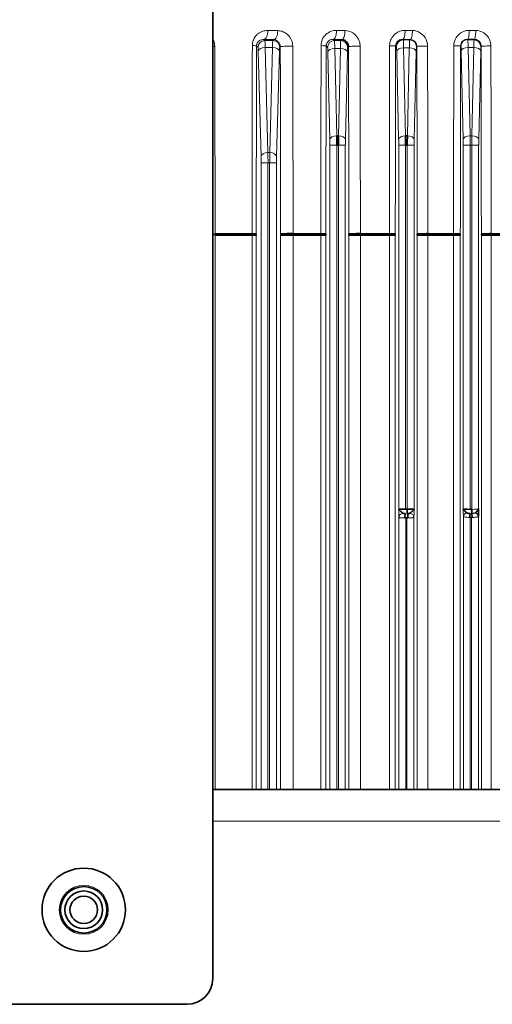
# Model space of a CAD drawing. Units: millimetres. Extents: x 27445 to 35665, y -20739 to -15271.
# Drawn here: x 27973 to 28028, y -18333 to -18218 of the extents above; entities that cross this region are included whole.
import ezdxf

# ---------------------------------------------------------------- set-up
doc = ezdxf.new("R2010")
doc.units = ezdxf.units.MM
doc.header["$LTSCALE"] = 10
doc.layers.add('Visible (ISO)', color=7, linetype='Continuous', lineweight=35)
doc.layers.add('Visible Narrow (ISO)', color=8, linetype='Continuous', lineweight=18)

msp = doc.modelspace()

# ---------------------------------------------------------------- linework, layer by layer
at = {"layer": 'Visible (ISO)'}
for p, q in [((27995.47, -17511.3), (27995.47, -18330.05)), ((28025.12, -18220.74), (28025.1, -18220.73)), ((28025.86, -18220.74), (28025.12, -18220.74)), ((28025.87, -18220.73), (28025.86, -18220.74)), ((28026.66, -18221.54), (28026.66, -18221.54)), ((28009.88, -18231.94), (28010.09, -18231.94)), ((28017.88, -18231.94), (28018.09, -18231.94)), ((28010.08, -18233.03), (28009.89, -18233.03)), ((28018.08, -18233.03), (28017.89, -18233.03)), ((28000.04, -18243.35), (27995.75, -18243.35)), ((27995.75, -18243.53), (28000.04, -18243.53)), ((28000.52, -18243.53), (28000.04, -18243.53)), ((28004.81, -18243.53), (28003.36, -18243.53)), ((28008.03, -18243.35), (28004.81, -18243.35)), ((28004.81, -18243.53), (28008.03, -18243.53)), ((28008.61, -18243.53), (28008.03, -18243.53)), ((28012.64, -18243.53), (28011.29, -18243.53)), ((28016, -18243.35), (28012.64, -18243.35)), ((28012.64, -18243.53), (28016, -18243.53)), ((28016.69, -18243.53), (28016, -18243.53)), ((28020.48, -18243.53), (28019.24, -18243.53)), ((28023.46, -18243.35), (28020.48, -18243.35)), ((28020.48, -18243.53), (28023.46, -18243.53)), ((28024.25, -18243.53), (28023.46, -18243.53)), ((28027.84, -18243.53), (28026.7, -18243.53)), ((28029.99, -18243.35), (28027.84, -18243.35)), ((28027.84, -18243.53), (28030.03, -18243.53)), ((28017.89, -18275.42), (28018.08, -18275.42)), ((28018.08, -18275.42), (28018.08, -18275.92)), ((28025.39, -18275.43), (28025.58, -18275.43)), ((28025.58, -18275.43), (28025.58, -18275.9)), ((28018.05, -18276.42), (28017.92, -18276.42)), ((28025.56, -18276.37), (28025.41, -18276.37)), ((27995.47, -18308.05), (28291.53, -18308.05)), ((27992.47, -18333.05), (27918.47, -18333.05))]:
    msp.add_line(p, q, dxfattribs=at)
for radius in [4.85, 2.7, 2.19, 1.6]:
    msp.add_circle((27980.47, -18322.05), radius, dxfattribs=at)
for centre, radius, start, end in [((28025.86, -18221.54), 0.8, 0, 89.9302), ((27992.47, -18330.05), 3, 270, 0)]:
    msp.add_arc(centre, radius, start, end, dxfattribs=at)
for centre, major_axis, ratio, start_param, end_param in [((28038.99, -18218.07), (-77.44, 0), 0.034921, 1.390481, 1.400588), ((28009.85, -18233.03), (0, 2), 0.020952, 4.712389, 5.283726), ((28010.13, -18233.03), (0, 2), 0.020952, 0.999459, 1.570796), ((28017.85, -18233.03), (0, 2), 0.020952, 4.712389, 5.283726), ((28018.13, -18233.03), (0, 2), 0.020952, 0.999459, 1.570796), ((27995.29, -18243.46), (0.8, 0.001), 0.026823, 1.009096, 1.346606), ((27994.46, -18243.45), (1.32, 3.01), 0.351742, 4.87124, 4.900598), ((27994.44, -18243.53), (-1.31, 3.03), 0.369063, 4.554148, 4.583637), ((27999.52, -18243.39), (1, -0.002), 0.053669, 0.034957, 1.027474), ((28000.61, -18243.53), (0, -2.51), 0.034899, 4.65866, 4.712378), ((28004.36, -18243.39), (-1, -0.002), 0.049581, 4.241462, 6.248236), ((28003.27, -18243.53), (0, 2.72), 0.034899, 4.712396, 4.76202), ((28007.62, -18243.39), (1, -0.002), 0.050117, 0.034951, 1.147349), ((28008.71, -18243.53), (0, -2.69), 0.034899, 4.662221, 4.712382), ((28012.29, -18243.39), (-1, -0.002), 0.047385, 4.355004, 6.248239), ((28011.19, -18243.53), (0, 2.85), 0.034899, 4.712394, 4.759819), ((28015.69, -18243.39), (1, -0.002), 0.047757, 0.034946, 1.260722), ((28016.79, -18243.53), (0, -2.82), 0.034899, 4.664586, 4.712384), ((28020.24, -18243.39), (-1, -0.002), 0.045985, 4.464143, 6.248242), ((28019.14, -18243.53), (0, 2.93), 0.034899, 4.712393, 4.758416), ((28023.25, -18243.39), (1, -0.002), 0.046298, 0.034944, 1.363209), ((28024.35, -18243.53), (0, -2.91), 0.034899, 4.666048, 4.712385), ((28027.7, -18243.39), (-1, -0.002), 0.045235, 4.563853, 6.248243), ((28026.59, -18243.53), (0, 2.98), 0.034899, 4.712392, 4.757664), ((28017.89, -18275.38), (-0.8, 0), 0.056746, 0.034907, 1.570796), ((28017.88, -18276.42), (0.002, 0.5), 0.139276, 0.03525, 1.57148), ((28018.08, -18275.38), (0.8, 0), 0.056746, 4.712389, 6.248279), ((28018.08, -18275.88), (1.3, 0), 0.034921, 4.712389, 4.718527), ((28018.09, -18276.42), (-0.002, 0.5), 0.139276, 4.711705, 6.247935), ((28025.39, -18275.39), (-0.8, 0), 0.056746, 0.034907, 1.570796), ((28025.39, -18276.37), (0.014, 0.5), 0.076563, 0.351057, 1.572943), ((28025.58, -18276.37), (-0.014, 0.5), 0.076563, 4.710242, 5.932128), ((28025.86, -18276.25), (0.499, -0.027), 0.837344, 0.063883, 1.411071), ((28017.92, -18276.41), (0.8, 0), 0.013095, 4.572657, 4.712389), ((28018.05, -18276.41), (-0.8, 0), 0.013095, 1.570796, 1.710528), ((28025.41, -18276.26), (-0.793, 0), 0.135546, 1.493435, 1.570825), ((28025.56, -18276.26), (-0.793, 0), 0.135546, 1.570768, 1.648157)]:
    msp.add_ellipse(centre, major_axis=major_axis, ratio=ratio, start_param=start_param, end_param=end_param, dxfattribs=at)
for points, knots in [([(28011.25, -18221.57), (28011.25, -18221.52), (28011.25, -18221.48), (28011.24, -18221.44), (28011.23, -18221.36), (28011.2, -18221.27), (28011.17, -18221.2), (28011.02, -18220.91), (28010.74, -18220.75), (28010.48, -18220.74)], [0, 0, 0, 0, 0.086478, 0.086478, 0.086478, 0.271066, 0.271066, 0.271066, 1, 1, 1, 1]), ([(28025.87, -18220.73), (28026.24, -18220.74), (28026.6, -18221.05), (28026.65, -18221.43), (28026.66, -18221.47), (28026.66, -18221.5), (28026.66, -18221.54)], [0, 0, 0, 0, 0.919669, 0.919669, 0.919669, 1, 1, 1, 1]), ([(28017.59, -18275.9), (28017.56, -18275.88), (28017.53, -18275.84), (28017.49, -18275.81), (28017.45, -18275.77), (28017.41, -18275.74), (28017.37, -18275.7), (28017.36, -18275.69), (28017.34, -18275.68), (28017.33, -18275.67), (28017.27, -18275.62), (28017.22, -18275.58), (28017.18, -18275.53), (28017.12, -18275.48), (28017.09, -18275.43), (28017.09, -18275.38)], [0, 0, 0, 0, 0.189495, 0.189495, 0.189495, 0.372321, 0.372321, 0.372321, 0.430778, 0.430778, 0.430778, 0.683529, 0.683529, 0.683529, 1, 1, 1, 1]), ([(28017.88, -18275.92), (28017.87, -18275.92), (28017.87, -18275.92), (28017.86, -18275.92), (28017.83, -18275.92), (28017.79, -18275.92), (28017.76, -18275.92), (28017.74, -18275.92), (28017.71, -18275.92), (28017.68, -18275.92), (28017.66, -18275.92), (28017.64, -18275.91), (28017.62, -18275.91), (28017.62, -18275.91), (28017.62, -18275.91), (28017.62, -18275.91), (28017.6, -18275.91), (28017.6, -18275.9), (28017.59, -18275.9)], [0, 0, 0, 0, 0.060907, 0.060907, 0.060907, 0.337008, 0.337008, 0.337008, 0.591263, 0.591263, 0.591263, 0.816109, 0.816109, 0.816109, 0.846899, 0.846899, 0.846899, 1, 1, 1, 1]), ([(28018.38, -18275.9), (28018.38, -18275.9), (28018.38, -18275.9), (28018.38, -18275.9), (28018.37, -18275.91), (28018.36, -18275.91), (28018.34, -18275.91), (28018.32, -18275.92), (28018.3, -18275.92), (28018.27, -18275.92), (28018.25, -18275.92), (28018.22, -18275.92), (28018.19, -18275.92), (28018.16, -18275.92), (28018.13, -18275.92), (28018.09, -18275.92)], [0, 0, 0, 0, 0.03362, 0.03362, 0.03362, 0.22473, 0.22473, 0.22473, 0.456642, 0.456642, 0.456642, 0.719422, 0.719422, 0.719422, 1, 1, 1, 1]), ([(28018.88, -18275.38), (28018.88, -18275.43), (28018.85, -18275.48), (28018.8, -18275.53), (28018.76, -18275.58), (28018.7, -18275.62), (28018.64, -18275.67), (28018.63, -18275.68), (28018.62, -18275.69), (28018.6, -18275.7), (28018.56, -18275.74), (28018.52, -18275.77), (28018.48, -18275.81), (28018.44, -18275.84), (28018.41, -18275.88), (28018.38, -18275.9)], [0, 0, 0, 0, 0.316471, 0.316471, 0.316471, 0.569222, 0.569222, 0.569222, 0.627679, 0.627679, 0.627679, 0.810505, 0.810505, 0.810505, 1, 1, 1, 1]), ([(28025.01, -18275.84), (28024.95, -18275.78), (28024.87, -18275.71), (28024.81, -18275.66), (28024.8, -18275.65), (28024.79, -18275.65), (28024.79, -18275.64), (28024.74, -18275.6), (28024.7, -18275.57), (28024.67, -18275.53), (28024.62, -18275.48), (28024.59, -18275.43), (28024.59, -18275.39)], [0, 0, 0, 0, 0.367604, 0.367604, 0.367604, 0.398008, 0.398008, 0.398008, 0.65264, 0.65264, 0.65264, 1, 1, 1, 1]), ([(28025.39, -18275.9), (28025.38, -18275.9), (28025.37, -18275.9), (28025.35, -18275.9), (28025.32, -18275.9), (28025.28, -18275.9), (28025.24, -18275.9), (28025.21, -18275.89), (28025.17, -18275.89), (28025.14, -18275.89), (28025.11, -18275.88), (28025.08, -18275.87), (28025.06, -18275.87), (28025.04, -18275.86), (28025.02, -18275.85), (28025.01, -18275.84)], [0, 0, 0, 0, 0.075404, 0.075404, 0.075404, 0.326614, 0.326614, 0.326614, 0.573133, 0.573133, 0.573133, 0.809032, 0.809032, 0.809032, 1, 1, 1, 1]), ([(28025.96, -18275.84), (28026.02, -18275.78), (28026.1, -18275.72), (28026.16, -18275.66), (28026.22, -18275.61), (28026.27, -18275.57), (28026.3, -18275.53), (28026.33, -18275.51), (28026.35, -18275.48), (28026.36, -18275.46), (28026.37, -18275.44), (28026.38, -18275.41), (28026.38, -18275.39)], [0.0016255, 0.0016255, 0.0016255, 0.0016255, 0.367604, 0.367604, 0.367604, 0.65264, 0.65264, 0.65264, 0.8181545, 0.8181545, 0.8181545, 1, 1, 1, 1]), ([(28026.04, -18275.77), (28026.08, -18275.73), (28026.12, -18275.69), (28026.17, -18275.66), (28026.17, -18275.65), (28026.18, -18275.65), (28026.18, -18275.64), (28026.23, -18275.6), (28026.27, -18275.57), (28026.31, -18275.53), (28026.35, -18275.48), (28026.38, -18275.43), (28026.38, -18275.39)], [0.1380259, 0.1380259, 0.1380259, 0.1380259, 0.367604, 0.367604, 0.367604, 0.398008, 0.398008, 0.398008, 0.65264, 0.65264, 0.65264, 1, 1, 1, 1]), ([(28026.38, -18275.39), (28026.38, -18275.43), (28026.38, -18275.48), (28026.38, -18275.52), (28026.38, -18275.57), (28026.38, -18275.61), (28026.38, -18275.65), (28026.38, -18275.73), (28026.38, -18275.82), (28026.37, -18275.89), (28026.37, -18276.03), (28026.37, -18276.15), (28026.36, -18276.25)], [0, 0, 0, 0, 0.137636, 0.137636, 0.137636, 0.269363, 0.269363, 0.269363, 0.530763, 0.530763, 0.530763, 1, 1, 1, 1])]:
    msp.add_open_spline(points, degree=3, knots=knots, dxfattribs=at)
at = {"layer": 'Visible Narrow (ISO)'}
for p, q in [((28001.4, -18220.73), (28001.53, -18220.86)), ((28001.53, -18220.86), (28002.45, -18220.86)), ((28002.45, -18220.86), (28002.55, -18220.76)), ((28009.48, -18220.73), (28009.62, -18220.87)), ((28009.62, -18220.87), (28010.35, -18220.87)), ((28010.35, -18220.87), (28010.48, -18220.74)), ((28017.55, -18220.73), (28017.62, -18220.8)), ((28017.62, -18220.8), (28018.35, -18220.8)), ((28018.35, -18220.8), (28018.42, -18220.74)), ((28000.73, -18221.66), (28000.56, -18221.49)), ((28001.08, -18234.38), (28000.76, -18222.14)), ((28002.41, -18221.66), (28001.56, -18221.66)), ((28001.56, -18221.66), (28001.88, -18233.9)), ((28002.09, -18233.9), (28002.41, -18221.66)), ((28003.21, -18222.14), (28002.89, -18234.38)), ((28003.32, -18221.58), (28003.25, -18221.66)), ((28008.82, -18221.67), (28008.65, -18221.5)), ((28010.32, -18221.78), (28009.65, -18221.78)), ((28009.65, -18221.78), (28009.88, -18231.94)), ((28010.09, -18231.94), (28010.32, -18221.78)), ((28011.25, -18221.57), (28011.15, -18221.67)), ((28016.82, -18221.6), (28016.73, -18221.51)), ((28017.08, -18232.38), (28016.85, -18222.15)), ((28018.32, -18221.72), (28017.65, -18221.72)), ((28017.65, -18221.72), (28017.88, -18231.94)), ((28018.09, -18231.94), (28018.32, -18221.72)), ((28019.12, -18222.15), (28018.89, -18232.38)), ((28019.2, -18221.55), (28019.15, -18221.6)), ((28024.32, -18221.54), (28024.28, -18221.51)), ((28024.58, -18232.38), (28024.35, -18222.09)), ((28025.82, -18221.66), (28025.15, -18221.66)), ((28025.15, -18221.66), (28025.38, -18231.94)), ((28025.59, -18231.94), (28025.82, -18221.66)), ((28026.62, -18222.09), (28026.39, -18232.38)), ((28009.08, -18232.38), (28008.85, -18222.22)), ((28011.12, -18222.22), (28010.89, -18232.38)), ((28025.38, -18231.94), (28025.59, -18231.94)), ((28009.09, -18233.03), (28009.89, -18233.03)), ((28009.09, -18308.05), (28009.09, -18233.03)), ((28009.89, -18233.03), (28009.89, -18308.05)), ((28010.08, -18308.05), (28010.08, -18233.03)), ((28010.88, -18233.03), (28010.08, -18233.03)), ((28010.88, -18233.03), (28010.88, -18308.05)), ((28017.89, -18233.03), (28017.09, -18233.03)), ((28017.09, -18275.38), (28017.09, -18233.03)), ((28017.89, -18233.03), (28017.89, -18275.42)), ((28018.08, -18275.42), (28018.08, -18233.03)), ((28018.88, -18233.03), (28018.08, -18233.03)), ((28018.88, -18233.03), (28018.88, -18275.38)), ((28025.39, -18233.03), (28024.59, -18233.03)), ((28024.59, -18275.39), (28024.59, -18233.03)), ((28025.39, -18233.03), (28025.39, -18275.43)), ((28025.58, -18233.03), (28025.39, -18233.03)), ((28025.58, -18275.43), (28025.58, -18233.03)), ((28026.38, -18233.03), (28025.58, -18233.03)), ((28026.38, -18233.03), (28026.38, -18275.39)), ((28001.88, -18233.9), (28002.09, -18233.9)), ((28001.09, -18235.1), (28001.89, -18235.1)), ((28001.09, -18308.05), (28001.09, -18235.1)), ((28002.08, -18235.1), (28001.89, -18235.1)), ((28001.89, -18235.1), (28001.89, -18308.05)), ((28002.08, -18308.05), (28002.08, -18235.1)), ((28002.88, -18235.1), (28002.08, -18235.1)), ((28002.88, -18235.1), (28002.88, -18308.05)), ((27995.75, -18243.53), (27995.75, -18308.05)), ((28000.04, -18308.05), (28000.04, -18243.53)), ((28000.52, -18243.53), (28000.52, -18308.05)), ((28003.36, -18308.05), (28003.36, -18243.53)), ((28004.81, -18243.53), (28004.81, -18308.05)), ((28008.03, -18308.05), (28008.03, -18243.53)), ((28008.61, -18243.53), (28008.61, -18308.05)), ((28011.29, -18308.05), (28011.29, -18243.53)), ((28012.64, -18243.53), (28012.64, -18308.05)), ((28016, -18308.05), (28016, -18243.53)), ((28016.69, -18243.53), (28016.69, -18308.05)), ((28019.24, -18308.05), (28019.24, -18243.53)), ((28020.48, -18243.53), (28020.48, -18308.05)), ((28023.46, -18308.05), (28023.46, -18243.53)), ((28024.25, -18243.53), (28024.25, -18308.05)), ((28026.7, -18308.05), (28026.7, -18243.53)), ((28027.84, -18243.53), (28027.84, -18308.05)), ((28017.12, -18308.05), (28017.12, -18276.38)), ((28017.92, -18276.42), (28017.92, -18308.05)), ((28018.05, -18308.05), (28018.05, -18276.42)), ((28018.85, -18276.38), (28018.85, -18308.05)), ((28024.61, -18308.05), (28024.61, -18276.25)), ((28025.41, -18276.37), (28025.41, -18308.05)), ((28025.56, -18308.05), (28025.56, -18276.37)), ((28026.36, -18276.25), (28026.36, -18308.05)), ((28291.53, -18311.75), (27995.47, -18311.75))]:
    msp.add_line(p, q, dxfattribs=at)
msp.add_circle((27980.47, -18322.05), 2.85, dxfattribs=at)
for centre, start, end in [((28001.53, -18221.66), 90, 179.9302), ((28002.45, -18221.66), 0.0698, 90), ((28009.62, -18221.67), 90, 179.9302), ((28010.35, -18221.67), 0.0698, 90), ((28017.62, -18221.6), 90, 179.9302), ((28018.35, -18221.6), 0.0698, 90), ((28025.12, -18221.54), 90, 179.9302)]:
    msp.add_arc(centre, 0.8, start, end, dxfattribs=at)
for centre, major_axis, ratio, start_param, end_param in [((28001.4, -18219.73), (-0.019, -1), 0.48541, 0.039928, 1.625201), ((28039, -18217.33), (76.41, 0), 0.035356, 4.205221, 4.222196), ((28002.55, -18219.76), (-0.019, -1), 0.470512, 0.039561, 1.624551), ((28009.48, -18219.73), (-0.014, -1), 0.380992, 0.037755, 1.621269), ((28038.99, -18217.19), (76.4, 0), 0.035356, 4.321271, 4.335096), ((28010.48, -18219.75), (-0.014, -1), 0.368183, 0.037545, 1.620878), ((28017.55, -18219.73), (-0.01, -1), 0.276849, 0.036327, 1.61857), ((28038.99, -18217.09), (76.4, 0), 0.035356, 4.431701, 4.443368), ((28018.42, -18219.74), (-0.01, -1), 0.265627, 0.036208, 1.61834), ((28025.1, -18219.73), (-0.006, -1), 0.179336, 0.035482, 1.616924), ((28038.99, -18217.02), (76.4, 0), 0.035356, 4.531967, 4.542079), ((28025.87, -18219.73), (-0.006, -1), 0.169385, 0.035419, 1.616799), ((28038.99, -18218.37), (77.42, 0), 0.034921, 4.205477, 4.222446), ((28001.53, -18222.86), (0, -2), 0.020952, 2.214297, 3.106686), ((28002.45, -18222.86), (0, -2), 0.020952, 3.176499, 4.068888), ((28038.99, -18218.23), (77.43, 0), 0.034921, 4.321484, 4.335303), ((28009.62, -18222.87), (0, -2), 0.020952, 2.142134, 3.106686), ((28010.35, -18222.87), (0, -2), 0.020952, 3.176499, 4.141052), ((28038.99, -18218.13), (77.44, 0), 0.034921, 4.431862, 4.443523), ((28017.62, -18222.8), (0, -2), 0.020952, 2.142134, 3.106686), ((28018.36, -18222.8), (0, -2), 0.020952, 3.176499, 4.141052), ((28025.12, -18222.74), (0, -2), 0.020952, 2.142134, 3.106686), ((28025.86, -18222.74), (0, -2), 0.020952, 3.176499, 4.141052), ((27995.25, -18221.6), (0.8, 0.001), 0.053321, 0.967649, 1.293805), ((27999.56, -18221.49), (1, -0.002), 0.053382, 0.034956, 1.035782), ((28000.73, -18222.86), (0, 1.2), 0.034921, 5.35589, 6.248279), ((28001.56, -18222.14), (-0.8, -0.021), 0.599868, 4.696679, 6.239552), ((28002.41, -18222.14), (0.8, -0.021), 0.599868, 0.043633, 1.586506), ((28003.25, -18222.86), (0, 1.2), 0.034921, 0.034907, 0.927295), ((28004.32, -18221.58), (-1, -0.002), 0.049446, 4.247376, 6.248236), ((28007.65, -18221.5), (1, -0.002), 0.049963, 0.03495, 1.153635), ((28008.82, -18222.87), (0, 1.2), 0.034921, 5.283726, 6.248279), ((28009.65, -18222.22), (-0.8, -0.018), 0.540661, 4.700252, 6.241688), ((28010.32, -18222.22), (0.8, -0.018), 0.540661, 0.041498, 1.582933), ((28011.15, -18222.87), (0, 1.2), 0.034921, 0.034907, 0.999459), ((28012.25, -18221.57), (-1, -0.002), 0.047318, 4.359252, 6.24824), ((28015.73, -18221.51), (1, -0.002), 0.047679, 0.034946, 1.265303), ((28016.82, -18222.8), (0, 1.2), 0.034921, 5.283726, 6.248279), ((28017.65, -18222.15), (-0.8, -0.018), 0.540661, 4.700252, 6.241688), ((28018.32, -18222.15), (0.8, -0.018), 0.540661, 0.041498, 1.582933), ((28019.16, -18222.8), (0, 1.2), 0.034921, 0.034907, 0.999459), ((28020.2, -18221.55), (-1, -0.002), 0.045958, 4.466899, 6.248242), ((28023.28, -18221.51), (1, -0.002), 0.046262, 0.034944, 1.366363), ((28024.32, -18222.74), (0, 1.2), 0.034921, 5.283726, 6.248279), ((28025.15, -18222.09), (-0.8, -0.018), 0.540661, 4.700252, 6.241688), ((28025.82, -18222.09), (0.8, -0.018), 0.540661, 0.041498, 1.582933), ((28026.66, -18222.74), (0, 1.2), 0.034921, 0.034907, 0.999459), ((28027.66, -18221.54), (-1, -0.002), 0.045227, 4.565306, 6.248243), ((28009.88, -18232.38), (-0.8, -0.018), 0.540661, 4.700252, 6.241688), ((28009.05, -18233.03), (0, 1.2), 0.034921, 4.712389, 5.283726), ((28010.09, -18232.38), (0.8, -0.018), 0.540661, 0.041498, 1.582933), ((28010.93, -18233.03), (0, 1.2), 0.034921, 0.999459, 1.570796), ((28017.88, -18232.38), (-0.8, -0.018), 0.540661, 4.700252, 6.241688), ((28017.05, -18233.03), (0, 1.2), 0.034921, 4.712389, 5.283726), ((28018.09, -18232.38), (0.8, -0.018), 0.540661, 0.041498, 1.582933), ((28018.93, -18233.03), (0, 1.2), 0.034921, 0.999459, 1.570796), ((28025.38, -18232.38), (-0.8, -0.018), 0.540661, 4.700252, 6.241688), ((28024.55, -18233.03), (0, 1.2), 0.034921, 4.712389, 5.283726), ((28025.35, -18233.03), (0, -2), 0.020952, 1.570796, 2.142134), ((28025.63, -18233.03), (0, -2), 0.020952, 4.141052, 4.712389), ((28025.59, -18232.38), (0.8, -0.018), 0.540661, 0.041498, 1.582933), ((28026.43, -18233.03), (0, 1.2), 0.034921, 0.999459, 1.570796), ((28001.88, -18234.38), (-0.8, -0.021), 0.599868, 4.696679, 6.239552), ((28001.05, -18235.1), (0, 1.2), 0.034921, 4.712389, 5.35589), ((28001.85, -18235.1), (0, -2), 0.020952, 1.570796, 2.214297), ((28002.13, -18235.1), (0, -2), 0.020952, 4.068888, 4.712389), ((28002.09, -18234.38), (0.8, -0.021), 0.599868, 0.043633, 1.586506), ((28002.93, -18235.1), (0, 1.2), 0.034921, 0.927295, 1.570796), ((28017.62, -18276.38), (-0.496, -0.06), 0.960239, 4.66131, 6.157849), ((28018.35, -18276.38), (0.496, -0.06), 0.960239, 0.125336, 1.621875), ((28025.11, -18276.25), (-0.499, -0.027), 0.837344, 4.872114, 6.219303), ((28025.58, -18275.39), (-0.8, 0), 0.056746, 1.570796, 3.106686)]:
    msp.add_ellipse(centre, major_axis=major_axis, ratio=ratio, start_param=start_param, end_param=end_param, dxfattribs=at)
for points, knots in [([(28000.07, -18221.45), (28000.07, -18221.4), (28000.07, -18221.34), (28000.08, -18221.29), (28000.1, -18221.09), (28000.15, -18220.9), (28000.23, -18220.73), (28000.3, -18220.56), (28000.41, -18220.4), (28000.52, -18220.27), (28000.57, -18220.23), (28000.61, -18220.18), (28000.65, -18220.14), (28000.75, -18220.05), (28000.86, -18219.98), (28000.97, -18219.92), (28001.18, -18219.8), (28001.41, -18219.73), (28001.64, -18219.7), (28001.72, -18219.69), (28001.8, -18219.69), (28001.88, -18219.69)], [0, 0, 0, 0, 0.05202, 0.05202, 0.05202, 0.245655, 0.245655, 0.245655, 0.437191, 0.437191, 0.437191, 0.502251, 0.502251, 0.502251, 0.645275, 0.645275, 0.645275, 0.910369, 0.910369, 0.910369, 1, 1, 1, 1]), ([(28003.02, -18219.71), (28003.18, -18219.71), (28003.34, -18219.74), (28003.5, -18219.79), (28003.68, -18219.85), (28003.86, -18219.94), (28004.02, -18220.05), (28004.09, -18220.1), (28004.16, -18220.16), (28004.22, -18220.23), (28004.3, -18220.31), (28004.38, -18220.4), (28004.44, -18220.49), (28004.65, -18220.79), (28004.77, -18221.16), (28004.77, -18221.54)], [0, 0, 0, 0, 0.184313, 0.184313, 0.184313, 0.401263, 0.401263, 0.401263, 0.498086, 0.498086, 0.498086, 0.620054, 0.620054, 0.620054, 1, 1, 1, 1]), ([(28008.06, -18221.46), (28008.06, -18221.15), (28008.14, -18220.85), (28008.28, -18220.59), (28008.37, -18220.43), (28008.49, -18220.29), (28008.62, -18220.16), (28008.63, -18220.16), (28008.64, -18220.15), (28008.64, -18220.14), (28008.77, -18220.03), (28008.91, -18219.94), (28009.06, -18219.86), (28009.26, -18219.77), (28009.48, -18219.71), (28009.7, -18219.69), (28009.75, -18219.69), (28009.81, -18219.69), (28009.86, -18219.69)], [0, 0, 0, 0, 0.30797, 0.30797, 0.30797, 0.501558, 0.501558, 0.501558, 0.514092, 0.514092, 0.514092, 0.695249, 0.695249, 0.695249, 0.938212, 0.938212, 0.938212, 1, 1, 1, 1]), ([(28010.84, -18219.7), (28011.47, -18219.71), (28012.1, -18220.1), (28012.4, -18220.7), (28012.49, -18220.87), (28012.55, -18221.05), (28012.58, -18221.24), (28012.59, -18221.33), (28012.6, -18221.43), (28012.6, -18221.52)], [0, 0, 0, 0, 0.703897, 0.703897, 0.703897, 0.904177, 0.904177, 0.904177, 1, 1, 1, 1]), ([(28016.03, -18221.46), (28016.03, -18221.35), (28016.04, -18221.23), (28016.06, -18221.12), (28016.1, -18220.92), (28016.17, -18220.73), (28016.28, -18220.56), (28016.57, -18220.08), (28017.09, -18219.75), (28017.63, -18219.69), (28017.7, -18219.69), (28017.76, -18219.68), (28017.82, -18219.68)], [0, 0, 0, 0, 0.117897, 0.117897, 0.117897, 0.330589, 0.330589, 0.330589, 0.931678, 0.931678, 0.931678, 1, 1, 1, 1]), ([(28018.68, -18219.69), (28019.35, -18219.7), (28019.99, -18220.13), (28020.28, -18220.75), (28020.35, -18220.91), (28020.4, -18221.08), (28020.43, -18221.26), (28020.44, -18221.34), (28020.44, -18221.42), (28020.44, -18221.5)], [0, 0, 0, 0, 0.727011, 0.727011, 0.727011, 0.913285, 0.913285, 0.913285, 1, 1, 1, 1]), ([(28023.49, -18221.47), (28023.49, -18220.78), (28023.92, -18220.13), (28024.53, -18219.85), (28024.7, -18219.77), (28024.89, -18219.71), (28025.07, -18219.69), (28025.14, -18219.69), (28025.21, -18219.68), (28025.28, -18219.68)], [0, 0, 0, 0, 0.724349, 0.724349, 0.724349, 0.926018, 0.926018, 0.926018, 1, 1, 1, 1]), ([(28026.04, -18219.69), (28026.71, -18219.69), (28027.36, -18220.13), (28027.64, -18220.74), (28027.72, -18220.91), (28027.77, -18221.08), (28027.79, -18221.26), (28027.8, -18221.34), (28027.81, -18221.42), (28027.81, -18221.49)], [0, 0, 0, 0, 0.724848, 0.724848, 0.724848, 0.917964, 0.917964, 0.917964, 1, 1, 1, 1]), ([(27995.47, -18220.72), (27995.49, -18220.75), (27995.51, -18220.79), (27995.53, -18220.82), (27995.6, -18220.97), (27995.66, -18221.14), (27995.69, -18221.32), (27995.7, -18221.4), (27995.71, -18221.48), (27995.71, -18221.57)], [0.6713797, 0.6713797, 0.6713797, 0.6713797, 0.7162822, 0.7162822, 0.7162822, 0.9084113, 0.9084113, 0.9084113, 1, 1, 1, 1]), ([(28001.4, -18220.73), (28001.36, -18220.73), (28001.32, -18220.73), (28001.29, -18220.74), (28001.18, -18220.75), (28001.08, -18220.77), (28000.98, -18220.82), (28000.93, -18220.85), (28000.88, -18220.88), (28000.83, -18220.92), (28000.81, -18220.94), (28000.79, -18220.96), (28000.77, -18220.98), (28000.72, -18221.03), (28000.67, -18221.1), (28000.63, -18221.18), (28000.61, -18221.22), (28000.59, -18221.28), (28000.58, -18221.33), (28000.57, -18221.36), (28000.57, -18221.39), (28000.56, -18221.42), (28000.56, -18221.45), (28000.56, -18221.47), (28000.56, -18221.49)], [0, 0, 0, 0, 0.102428, 0.102428, 0.102428, 0.399613, 0.399613, 0.399613, 0.552363, 0.552363, 0.552363, 0.618691, 0.618691, 0.618691, 0.799895, 0.799895, 0.799895, 0.905778, 0.905778, 0.905778, 0.959359, 0.959359, 0.959359, 1, 1, 1, 1]), ([(28003.32, -18221.58), (28003.32, -18221.54), (28003.32, -18221.49), (28003.31, -18221.44), (28003.29, -18221.32), (28003.24, -18221.21), (28003.18, -18221.12), (28003.15, -18221.07), (28003.12, -18221.03), (28003.08, -18221), (28003.05, -18220.97), (28003.02, -18220.94), (28002.99, -18220.92), (28002.92, -18220.86), (28002.84, -18220.82), (28002.76, -18220.8), (28002.69, -18220.77), (28002.62, -18220.76), (28002.55, -18220.76)], [0, 0, 0, 0, 0.093937, 0.093937, 0.093937, 0.335685, 0.335685, 0.335685, 0.455265, 0.455265, 0.455265, 0.554859, 0.554859, 0.554859, 0.790669, 0.790669, 0.790669, 1, 1, 1, 1]), ([(28009.48, -18220.73), (28009.46, -18220.73), (28009.43, -18220.73), (28009.41, -18220.73), (28009.31, -18220.74), (28009.21, -18220.76), (28009.11, -18220.8), (28009.05, -18220.83), (28008.98, -18220.87), (28008.92, -18220.92), (28008.86, -18220.97), (28008.8, -18221.04), (28008.76, -18221.12), (28008.73, -18221.17), (28008.7, -18221.23), (28008.68, -18221.3), (28008.67, -18221.32), (28008.67, -18221.34), (28008.67, -18221.37), (28008.66, -18221.41), (28008.65, -18221.46), (28008.65, -18221.5)], [0, 0, 0, 0, 0.068811, 0.068811, 0.068811, 0.336217, 0.336217, 0.336217, 0.527878, 0.527878, 0.527878, 0.730595, 0.730595, 0.730595, 0.867044, 0.867044, 0.867044, 0.915194, 0.915194, 0.915194, 1, 1, 1, 1]), ([(28017.55, -18220.73), (28017.52, -18220.73), (28017.49, -18220.73), (28017.46, -18220.73), (28017.37, -18220.74), (28017.27, -18220.76), (28017.18, -18220.8), (28017.12, -18220.83), (28017.07, -18220.87), (28017.01, -18220.91), (28016.95, -18220.96), (28016.89, -18221.03), (28016.84, -18221.11), (28016.79, -18221.18), (28016.76, -18221.27), (28016.74, -18221.36), (28016.73, -18221.4), (28016.73, -18221.45), (28016.73, -18221.51)], [0, 0, 0, 0, 0.073515, 0.073515, 0.073515, 0.318293, 0.318293, 0.318293, 0.485304, 0.485304, 0.485304, 0.695007, 0.695007, 0.695007, 0.893735, 0.893735, 0.893735, 1, 1, 1, 1]), ([(28019.2, -18221.55), (28019.2, -18221.51), (28019.2, -18221.48), (28019.19, -18221.44), (28019.14, -18221.07), (28018.82, -18220.78), (28018.5, -18220.74), (28018.47, -18220.74), (28018.44, -18220.74), (28018.42, -18220.74)], [0, 0, 0, 0, 0.082274, 0.082274, 0.082274, 0.930859, 0.930859, 0.930859, 1, 1, 1, 1]), ([(28025.1, -18220.73), (28025.07, -18220.73), (28025.04, -18220.73), (28025, -18220.73), (28024.91, -18220.74), (28024.82, -18220.76), (28024.74, -18220.8), (28024.68, -18220.83), (28024.63, -18220.86), (28024.58, -18220.9), (28024.51, -18220.96), (28024.45, -18221.02), (28024.4, -18221.1), (28024.36, -18221.17), (28024.32, -18221.26), (28024.3, -18221.35), (28024.29, -18221.4), (28024.28, -18221.46), (28024.28, -18221.51)], [0, 0, 0, 0, 0.077116, 0.077116, 0.077116, 0.306484, 0.306484, 0.306484, 0.45661, 0.45661, 0.45661, 0.670061, 0.670061, 0.670061, 0.87752, 0.87752, 0.87752, 1, 1, 1, 1]), ([(27995.71, -18221.57), (27995.71, -18222.1), (27995.71, -18222.63), (27995.71, -18223.16), (27995.71, -18225.29), (27995.72, -18227.42), (27995.72, -18229.55), (27995.73, -18234.15), (27995.74, -18238.75), (27995.75, -18243.35)], [0, 0, 0, 0, 0.073351, 0.073351, 0.073351, 0.366753, 0.366753, 0.366753, 1, 1, 1, 1]), ([(28004.77, -18221.54), (28004.77, -18222.21), (28004.77, -18222.87), (28004.77, -18223.54), (28004.78, -18226.2), (28004.79, -18228.86), (28004.79, -18231.53), (28004.8, -18235.47), (28004.81, -18239.41), (28004.81, -18243.35)], [0, 0, 0, 0, 0.091595, 0.091595, 0.091595, 0.457977, 0.457977, 0.457977, 1, 1, 1, 1]), ([(28012.6, -18221.52), (28012.6, -18222.19), (28012.6, -18222.85), (28012.6, -18223.52), (28012.61, -18226.18), (28012.61, -18228.85), (28012.62, -18231.51), (28012.62, -18235.46), (28012.63, -18239.4), (28012.64, -18243.35)], [0, 0, 0, 0, 0.091524, 0.091524, 0.091524, 0.457619, 0.457619, 0.457619, 1, 1, 1, 1]), ([(28020.44, -18221.5), (28020.45, -18222.17), (28020.45, -18222.84), (28020.45, -18226.17), (28020.46, -18228.83), (28020.47, -18235.45), (28020.48, -18239.4), (28020.48, -18243.35)], [0, 0, 0, 0, 0.091465, 0.091465, 0.457324, 0.457324, 1, 1, 1, 1]), ([(28023.46, -18243.35), (28023.46, -18242.68), (28023.46, -18242.02), (28023.46, -18238.69), (28023.47, -18236.02), (28023.47, -18233.36), (28023.48, -18229.39), (28023.48, -18225.43), (28023.49, -18221.47)], [0, 0, 0, 0, 0.091299, 0.091299, 0.456494, 0.456494, 0.456494, 1, 1, 1, 1]), ([(28017.12, -18276.38), (28017.12, -18276.34), (28017.11, -18276.28), (28017.11, -18276.2), (28017.11, -18276.14), (28017.1, -18276.07), (28017.1, -18275.99), (28017.1, -18275.97), (28017.1, -18275.94), (28017.1, -18275.92), (28017.1, -18275.84), (28017.1, -18275.75), (28017.09, -18275.66), (28017.09, -18275.57), (28017.09, -18275.47), (28017.09, -18275.38)], [0, 0, 0, 0, 0.280937, 0.280937, 0.280937, 0.499625, 0.499625, 0.499625, 0.559562, 0.559562, 0.559562, 0.776341, 0.776341, 0.776341, 1, 1, 1, 1]), ([(28018.35, -18275.91), (28018.35, -18275.91), (28018.35, -18275.91), (28018.35, -18275.91), (28018.33, -18275.91), (28018.31, -18275.92), (28018.29, -18275.92), (28018.26, -18275.92), (28018.24, -18275.92), (28018.21, -18275.92), (28018.18, -18275.92), (28018.15, -18275.92), (28018.11, -18275.92), (28018.11, -18275.92), (28018.1, -18275.92), (28018.09, -18275.92)], [0.1674229, 0.1674229, 0.1674229, 0.1674229, 0.1838909, 0.1838909, 0.1838909, 0.408737, 0.408737, 0.408737, 0.662992, 0.662992, 0.662992, 0.9390928, 0.9390928, 0.9390928, 1, 1, 1, 1]), ([(28018.88, -18275.38), (28018.88, -18275.47), (28018.88, -18275.57), (28018.88, -18275.66), (28018.88, -18275.75), (28018.88, -18275.84), (28018.87, -18275.92), (28018.87, -18275.94), (28018.87, -18275.97), (28018.87, -18275.99), (28018.87, -18276.07), (28018.87, -18276.14), (28018.86, -18276.2), (28018.86, -18276.28), (28018.85, -18276.34), (28018.85, -18276.38)], [0, 0, 0, 0, 0.223659, 0.223659, 0.223659, 0.440438, 0.440438, 0.440438, 0.500375, 0.500375, 0.500375, 0.719063, 0.719063, 0.719063, 1, 1, 1, 1]), ([(28024.61, -18276.25), (28024.61, -18276.15), (28024.6, -18276.03), (28024.6, -18275.89), (28024.6, -18275.88), (28024.6, -18275.87), (28024.6, -18275.86), (28024.6, -18275.8), (28024.59, -18275.72), (28024.59, -18275.65), (28024.59, -18275.56), (28024.59, -18275.48), (28024.59, -18275.39)], [0, 0, 0, 0, 0.469237, 0.469237, 0.469237, 0.499571, 0.499571, 0.499571, 0.730637, 0.730637, 0.730637, 1, 1, 1, 1]), ([(28025.58, -18275.9), (28025.6, -18275.9), (28025.61, -18275.9), (28025.62, -18275.9), (28025.66, -18275.9), (28025.69, -18275.9), (28025.73, -18275.9), (28025.76, -18275.89), (28025.8, -18275.89), (28025.83, -18275.89), (28025.86, -18275.88), (28025.89, -18275.87), (28025.91, -18275.87), (28025.93, -18275.86), (28025.95, -18275.85), (28025.96, -18275.84)], [0, 0, 0, 0, 0.075404, 0.075404, 0.075404, 0.326614, 0.326614, 0.326614, 0.573133, 0.573133, 0.573133, 0.809032, 0.809032, 0.809032, 1, 1, 1, 1]), ([(28017.81, -18276.42), (28017.79, -18276.42), (28017.77, -18276.42), (28017.75, -18276.42), (28017.67, -18276.42), (28017.58, -18276.42), (28017.51, -18276.42), (28017.43, -18276.42), (28017.36, -18276.42), (28017.31, -18276.41), (28017.25, -18276.41), (28017.2, -18276.41), (28017.17, -18276.4), (28017.14, -18276.39), (28017.13, -18276.39), (28017.12, -18276.38)], [0, 0, 0, 0, 0.051207, 0.051207, 0.051207, 0.29044, 0.29044, 0.29044, 0.527627, 0.527627, 0.527627, 0.765722, 0.765722, 0.765722, 1, 1, 1, 1]), ([(28018.85, -18276.38), (28018.85, -18276.38), (28018.85, -18276.38), (28018.85, -18276.38), (28018.84, -18276.39), (28018.82, -18276.4), (28018.78, -18276.4), (28018.74, -18276.41), (28018.69, -18276.41), (28018.63, -18276.41), (28018.57, -18276.42), (28018.5, -18276.42), (28018.42, -18276.42), (28018.34, -18276.42), (28018.25, -18276.42), (28018.16, -18276.42)], [0, 0, 0, 0, 0.046753, 0.046753, 0.046753, 0.280109, 0.280109, 0.280109, 0.51861, 0.51861, 0.51861, 0.759216, 0.759216, 0.759216, 1, 1, 1, 1]), ([(28025.35, -18276.37), (28025.32, -18276.37), (28025.3, -18276.37), (28025.27, -18276.37), (28025.19, -18276.37), (28025.1, -18276.37), (28025.02, -18276.36), (28024.94, -18276.36), (28024.87, -18276.35), (28024.81, -18276.34), (28024.75, -18276.33), (28024.7, -18276.32), (28024.66, -18276.3), (28024.63, -18276.29), (28024.61, -18276.27), (28024.61, -18276.25)], [0, 0, 0, 0, 0.066099, 0.066099, 0.066099, 0.291208, 0.291208, 0.291208, 0.52403, 0.52403, 0.52403, 0.769691, 0.769691, 0.769691, 1, 1, 1, 1]), ([(28026.36, -18276.25), (28026.36, -18276.27), (28026.34, -18276.29), (28026.31, -18276.3), (28026.27, -18276.32), (28026.22, -18276.33), (28026.16, -18276.34), (28026.1, -18276.35), (28026.03, -18276.36), (28025.95, -18276.36), (28025.87, -18276.37), (28025.79, -18276.37), (28025.7, -18276.37), (28025.68, -18276.37), (28025.65, -18276.37), (28025.62, -18276.37)], [0, 0, 0, 0, 0.230309, 0.230309, 0.230309, 0.47597, 0.47597, 0.47597, 0.708792, 0.708792, 0.708792, 0.933901, 0.933901, 0.933901, 1, 1, 1, 1])]:
    msp.add_open_spline(points, degree=3, knots=knots, dxfattribs=at)
for points in [[(28001.07, -18219.87), (28001.08, -18219.86), (28001.09, -18219.86), (28001.1, -18219.85)], [(28001.28, -18219.78), (28001.36, -18219.75), (28001.44, -18219.73), (28001.53, -18219.72)], [(28017.39, -18219.74), (28017.53, -18219.7), (28017.68, -18219.68), (28017.82, -18219.68)], [(28024.85, -18219.73), (28024.99, -18219.7), (28025.13, -18219.68), (28025.28, -18219.68)], [(28000.04, -18243.35), (28000.05, -18236.05), (28000.06, -18228.75), (28000.07, -18221.45)], [(28000.56, -18221.49), (28000.55, -18228.79), (28000.53, -18236.09), (28000.52, -18243.39)], [(28003.36, -18243.39), (28003.35, -18236.12), (28003.34, -18228.85), (28003.32, -18221.58)], [(28008.03, -18243.35), (28008.04, -18236.05), (28008.05, -18228.75), (28008.06, -18221.46)], [(28008.65, -18221.5), (28008.64, -18228.8), (28008.63, -18236.1), (28008.62, -18243.39)], [(28011.29, -18243.39), (28011.28, -18236.12), (28011.27, -18228.84), (28011.25, -18221.57)], [(28012.53, -18221.03), (28012.58, -18221.19), (28012.6, -18221.36), (28012.6, -18221.52)], [(28016, -18243.35), (28016.01, -18236.05), (28016.02, -18228.76), (28016.03, -18221.46)], [(28016.73, -18221.51), (28016.71, -18228.8), (28016.7, -18236.1), (28016.69, -18243.39)], [(28016.73, -18221.41), (28016.73, -18221.44), (28016.73, -18221.47), (28016.73, -18221.51)], [(28019.24, -18243.39), (28019.23, -18236.11), (28019.21, -18228.83), (28019.2, -18221.55)], [(28020.38, -18221.05), (28020.42, -18221.2), (28020.44, -18221.35), (28020.44, -18221.5)], [(28024.28, -18221.51), (28024.27, -18228.8), (28024.26, -18236.1), (28024.25, -18243.39)], [(28026.7, -18243.39), (28026.68, -18236.11), (28026.67, -18228.82), (28026.66, -18221.54)], [(28027.75, -18221.05), (28027.79, -18221.19), (28027.81, -18221.34), (28027.81, -18221.49)], [(28027.81, -18221.49), (28027.82, -18228.78), (28027.83, -18236.06), (28027.84, -18243.35)]]:
    msp.add_open_spline(points, degree=3, dxfattribs=at)

doc.saveas('drawing.dxf')
